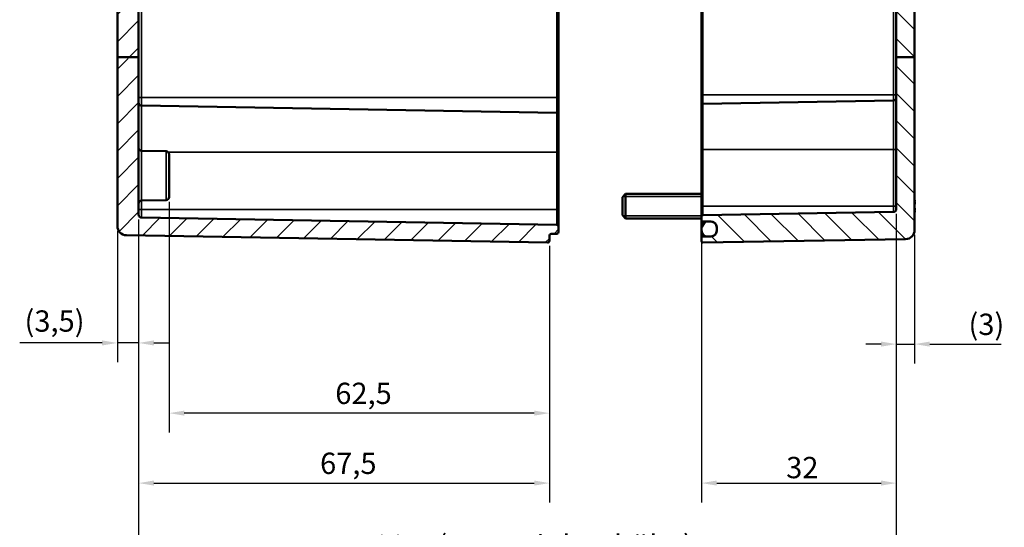
# Model space of a CAD drawing. Units: millimetres. Extents: x 0 to 594, y 0 to 420.
# Drawn here: x 346 to 508, y 148 to 231 of the extents above; entities that cross this region are included whole.
import ezdxf

# ---------------------------------------------------------------- set-up
doc = ezdxf.new("R2010")
doc.units = ezdxf.units.MM
for name, color, linetype, lineweight in [('Bemaßung (ISO)', 7, 'Continuous', 25), ('Schraffur (ISO)', 7, 'Continuous', 18), ('Sichtbar (ISO)', 7, 'Continuous', 50), ('Sichtbar schmal (ISO)', 7, 'Continuous', 35)]:
    doc.layers.add(name, color=color, linetype=linetype, lineweight=lineweight)
doc.styles.add('Notiztext (DIN)', font='isocpeur.ttf')
doc.dimstyles.new('Standard (DIN)', dxfattribs={"dimtxt": 3.5, "dimasz": 2.5, "dimexe": 3.175, "dimexo": 0.8, "dimgap": 0.8, "dimtad": 1, "dimrnd": 1e-08, "dimzin": 0, "dimtxsty": 'Notiztext (DIN)', "dimcen": 0.09, "dimdle": 10, "dimclrd": 256, "dimclre": 256, "dimclrt": 256, "dimadec": 0, "dimazin": 0, "dimtfac": 1, "dimtmove": 0, "dimatfit": 3, "dimfxl": 1, "dimtolj": 1, "dimtzin": 0, "dimlwd": -1, "dimlwe": -1, "dimarcsym": 0})

# ---------------------------------------------------------------- blocks, each defined once
blk = doc.blocks.new('*D15')
at = {"layer": 'Bemaßung (ISO)', "transparency": 16777216}
for p, q in [((365.79, 198.42), (365.79, 174.96)), ((362.29, 196.52), (362.29, 174.96)), ((359.79, 178.13), (346.24, 178.13)), ((365.79, 178.13), (362.29, 178.13)), ((368.29, 178.13), (370.79, 178.13))]:
    blk.add_line(p, q, dxfattribs=at)
for points in [[(359.79, 178.55), (359.79, 177.72), (362.29, 178.13)], [(368.29, 178.55), (368.29, 177.72), (365.79, 178.13)]]:
    blk.add_solid(points, dxfattribs=at)
at = {"layer": 'Defpoints', "color": 0, "transparency": 16777216}
for p in [(365.79, 199.22), (362.29, 197.32), (362.29, 178.13)]:
    blk.add_point(p, dxfattribs=at)
at = {"layer": 'Bemaßung (ISO)', "transparency": 16777216, "insert": (347.04, 183.48), "char_height": 3.5, "attachment_point": 1, "style": 'Notiztext (DIN)'}
blk.add_mtext('\\A1;(3,5)', dxfattribs=at)
blk = doc.blocks.new('*D16')
at = {"layer": 'Bemaßung (ISO)', "transparency": 16777216}
for p, q in [((490.29, 199.35), (490.29, 174.77)), ((493.29, 195.89), (493.29, 174.77)), ((487.79, 177.94), (485.29, 177.94)), ((490.29, 177.94), (493.29, 177.94)), ((495.79, 177.94), (507.5, 177.94))]:
    blk.add_line(p, q, dxfattribs=at)
for points in [[(487.79, 178.36), (487.79, 177.53), (490.29, 177.94)], [(495.79, 178.36), (495.79, 177.53), (493.29, 177.94)]]:
    blk.add_solid(points, dxfattribs=at)
at = {"layer": 'Defpoints', "color": 0, "transparency": 16777216}
for p in [(490.29, 200.15), (493.29, 196.69), (493.29, 177.94)]:
    blk.add_point(p, dxfattribs=at)
at = {"layer": 'Bemaßung (ISO)', "transparency": 16777216, "insert": (502.15, 182.94), "char_height": 3.5, "attachment_point": 1, "style": 'Notiztext (DIN)'}
blk.add_mtext('\\A1;(3)', dxfattribs=at)
blk = doc.blocks.new('*D17')
at = {"layer": 'Bemaßung (ISO)', "transparency": 16777216}
for p, q in [((370.79, 201.29), (370.79, 163.43)), ((433.29, 194.11), (433.29, 163.43)), ((430.79, 166.6), (373.29, 166.6))]:
    blk.add_line(p, q, dxfattribs=at)
for points in [[(373.29, 167.02), (373.29, 166.19), (370.79, 166.6)], [(430.79, 167.02), (430.79, 166.19), (433.29, 166.6)]]:
    blk.add_solid(points, dxfattribs=at)
at = {"layer": 'Defpoints', "color": 0, "transparency": 16777216}
for p in [(370.79, 202.09), (433.29, 194.91), (370.79, 166.6)]:
    blk.add_point(p, dxfattribs=at)
at = {"layer": 'Bemaßung (ISO)', "transparency": 16777216, "insert": (398.1, 171.6), "char_height": 3.5, "attachment_point": 1, "style": 'Notiztext (DIN)'}
blk.add_mtext('\\A1;62,5', dxfattribs=at)
blk = doc.blocks.new('*D18')
at = {"layer": 'Bemaßung (ISO)', "transparency": 16777216}
for p, q in [((365.79, 198.42), (365.79, 151.94)), ((433.29, 194.11), (433.29, 151.94)), ((368.29, 155.11), (430.79, 155.11))]:
    blk.add_line(p, q, dxfattribs=at)
for points in [[(368.29, 155.53), (368.29, 154.7), (365.79, 155.11)], [(430.79, 155.53), (430.79, 154.7), (433.29, 155.11)]]:
    blk.add_solid(points, dxfattribs=at)
at = {"layer": 'Defpoints', "color": 0, "transparency": 16777216}
for p in [(365.79, 199.22), (433.29, 194.91), (433.29, 155.11)]:
    blk.add_point(p, dxfattribs=at)
at = {"layer": 'Bemaßung (ISO)', "transparency": 16777216, "insert": (395.6, 160.11), "char_height": 3.5, "attachment_point": 1, "style": 'Notiztext (DIN)'}
blk.add_mtext('\\A1;67,5', dxfattribs=at)
blk = doc.blocks.new('*D19')
at = {"layer": 'Bemaßung (ISO)', "transparency": 16777216}
for p, q in [((490.29, 199.35), (490.29, 138.05)), ((365.79, 198.42), (365.79, 138.05)), ((368.29, 141.22), (487.79, 141.22))]:
    blk.add_line(p, q, dxfattribs=at)
for points in [[(368.29, 141.64), (368.29, 140.81), (365.79, 141.22)], [(487.79, 141.64), (487.79, 140.81), (490.29, 141.22)]]:
    blk.add_solid(points, dxfattribs=at)
at = {"layer": 'Defpoints', "color": 0, "transparency": 16777216}
for p in [(365.79, 199.22), (490.29, 200.15), (490.29, 141.22)]:
    blk.add_point(p, dxfattribs=at)
at = {"layer": 'Bemaßung (ISO)', "transparency": 16777216, "insert": (404.5, 146.57), "char_height": 3.5, "attachment_point": 1, "style": 'Notiztext (DIN)'}
blk.add_mtext('\\A1;99,5{ (max. Einbauhöhe)}', dxfattribs=at)
blk = doc.blocks.new('*D20')
at = {"layer": 'Bemaßung (ISO)', "transparency": 16777216}
for p, q in [((458.29, 199.8), (458.29, 151.94)), ((490.29, 199.35), (490.29, 151.94)), ((460.79, 155.11), (487.79, 155.11))]:
    blk.add_line(p, q, dxfattribs=at)
for points in [[(460.79, 155.53), (460.79, 154.7), (458.29, 155.11)], [(487.79, 155.53), (487.79, 154.7), (490.29, 155.11)]]:
    blk.add_solid(points, dxfattribs=at)
at = {"layer": 'Defpoints', "color": 0, "transparency": 16777216}
for p in [(458.29, 200.6), (490.29, 200.15), (490.29, 155.11)]:
    blk.add_point(p, dxfattribs=at)
at = {"layer": 'Bemaßung (ISO)', "transparency": 16777216, "insert": (472.19, 159.41), "char_height": 3.5, "attachment_point": 1, "style": 'Notiztext (DIN)'}
blk.add_mtext('\\A1;32', dxfattribs=at)

msp = doc.modelspace()

# ---------------------------------------------------------------- hatches: boundary and pattern name
at = {"layer": 'Schraffur (ISO)'}
h = msp.add_hatch(dxfattribs=at)
h.set_pattern_fill('ANSI31', color=256, scale=25.4, style=0)
h.set_pattern_definition([(45, (0, 0), (-2.245064, 2.245064), [])])
edge = h.paths.add_edge_path()
edge.add_line((365.79, 271.07), (362.29, 271.07))
edge.add_line((362.29, 271.07), (362.29, 297.06))
edge.add_ellipse((362.59, 297.06), major_axis=(-0.003, 0.3), ratio=1, start_angle=0, end_angle=89.5, ccw=False)
edge.add_line((362.59, 297.36), (366.79, 297.39))
edge.add_line((366.79, 297.39), (366.79, 296.76))
edge.add_spline(control_points=[(366.79, 296.76), (366.79, 296.72), (366.8, 296.68), (366.83, 296.61), (366.85, 296.57), (366.91, 296.52), (366.94, 296.5), (367.01, 296.47), (367.05, 296.46), (367.09, 296.46)], knot_values=[0.000261, 0.000261, 0.000261, 0.000261, 0.011386, 0.011386, 0.022503, 0.022503, 0.033612, 0.033612, 0.044455, 0.044455, 0.044455, 0.044455], degree=3, periodic=0)
edge.add_line((367.09, 296.46), (432.99, 295.88))
edge.add_spline(control_points=[(432.99, 295.88), (433.03, 295.88), (433.07, 295.88), (433.14, 295.85), (433.18, 295.82), (433.23, 295.77), (433.25, 295.73), (433.28, 295.66), (433.29, 295.62), (433.29, 295.58)], knot_values=[0.044442, 0.044442, 0.044442, 0.044442, 0.055286, 0.055286, 0.066395, 0.066395, 0.077509, 0.077509, 0.088626, 0.088626, 0.088626, 0.088626], degree=3, periodic=0)
edge.add_line((433.29, 295.58), (433.29, 295.05))
edge.add_spline(control_points=[(433.29, 295.05), (433.29, 295.01), (433.3, 294.97), (433.33, 294.9), (433.35, 294.86), (433.41, 294.81), (433.44, 294.79), (433.51, 294.76), (433.55, 294.75), (433.59, 294.75)], knot_values=[0.000519, 0.000519, 0.000519, 0.000519, 0.011634, 0.011634, 0.022745, 0.022745, 0.033853, 0.033853, 0.04444, 0.04444, 0.04444, 0.04444], degree=3, periodic=0)
edge.add_line((433.59, 294.75), (434.5, 294.73))
edge.add_spline(control_points=[(434.5, 294.73), (434.53, 294.73), (434.57, 294.72), (434.64, 294.7), (434.68, 294.67), (434.73, 294.62), (434.75, 294.58), (434.78, 294.51), (434.79, 294.47), (434.79, 294.43)], knot_values=[0.044437, 0.044437, 0.044437, 0.044437, 0.055024, 0.055024, 0.066132, 0.066132, 0.077243, 0.077243, 0.088356, 0.088356, 0.088356, 0.088356], degree=3, periodic=0)
edge.add_line((434.79, 294.43), (434.79, 293.58))
edge.add_spline(control_points=[(434.79, 293.58), (434.79, 293.54), (434.78, 293.49), (434.75, 293.43), (434.73, 293.39), (434.68, 293.34), (434.64, 293.31), (434.57, 293.28), (434.53, 293.28), (434.5, 293.28)], knot_values=[0.000519, 0.000519, 0.000519, 0.000519, 0.011631, 0.011631, 0.022741, 0.022741, 0.033848, 0.033848, 0.044435, 0.044435, 0.044435, 0.044435], degree=3, periodic=0)
edge.add_line((434.5, 293.28), (366.28, 292.08))
edge.add_spline(control_points=[(366.28, 292.08), (366.22, 292.08), (366.15, 292.07), (366.04, 292.02), (365.98, 291.98), (365.89, 291.89), (365.85, 291.83), (365.81, 291.72), (365.79, 291.65), (365.79, 291.58)], knot_values=[0.074054, 0.074054, 0.074054, 0.074054, 0.091699, 0.091699, 0.110212, 0.110212, 0.128727, 0.128727, 0.147243, 0.147243, 0.147243, 0.147243], degree=3, periodic=0)
edge.add_line((365.79, 291.58), (365.79, 271.07))
edge = h.paths.add_edge_path()
edge.add_line((365.79, 225.09), (362.29, 225.09))
edge.add_line((362.29, 225.09), (362.29, 197.32))
edge.add_ellipse((363.79, 197.32), major_axis=(-1.5, 0), ratio=1, start_angle=0, end_angle=89)
edge.add_line((363.77, 195.82), (432.99, 194.61))
edge.add_ellipse((432.99, 194.91), major_axis=(-0.005, -0.3), ratio=1, start_angle=0, end_angle=91)
edge.add_line((433.29, 194.91), (433.29, 195.76))
edge.add_ellipse((433.59, 195.76), major_axis=(-0.3, 0), ratio=1, start_angle=271, end_angle=360, ccw=False)
edge.add_line((433.59, 196.06), (434.5, 196.07))
edge.add_ellipse((434.49, 196.37), major_axis=(0.005, -0.3), ratio=1, start_angle=0, end_angle=89)
edge.add_line((434.79, 196.37), (434.79, 197.23))
edge.add_ellipse((434.49, 197.23), major_axis=(0.3, 0), ratio=1, start_angle=0, end_angle=89)
edge.add_line((434.5, 197.53), (366.28, 198.72))
edge.add_ellipse((366.29, 199.22), major_axis=(-0.009, -0.5), ratio=1, start_angle=271, end_angle=360, ccw=False)
edge.add_line((365.79, 199.22), (365.79, 225.09))
edge = h.paths.add_edge_path()
edge.add_line((420.59, 305.69), (420.59, 305.6))
edge.add_line((420.59, 305.6), (420.59, 305.46))
edge.add_line((420.59, 305.46), (420.59, 305.45))
edge.add_line((420.59, 305.45), (420.59, 305.3))
edge.add_line((420.59, 305.3), (420.43, 305.3))
edge.add_spline(control_points=[(420.43, 305.3), (420.32, 305.19), (420.19, 305.08)], knot_values=[0, 0, 0, 0.03561, 0.03561, 0.03561], weights=[1.001168, 1.001396, 1], degree=2, periodic=0)
edge.add_line((420.19, 305.08), (416.99, 305.08))
edge.add_spline(control_points=[(416.99, 305.08), (416.87, 305.19), (416.75, 305.3)], knot_values=[0.025605, 0.025605, 0.025605, 0.061215, 0.061215, 0.061215], weights=[1, 1.001396, 1.001168], degree=2, periodic=0)
edge.add_line((416.75, 305.3), (416.59, 305.3))
edge.add_line((416.59, 305.3), (416.59, 304.89))
edge.add_line((416.59, 304.89), (362.59, 304.6))
edge.add_ellipse((362.59, 304.3), major_axis=(-0.002, 0.3), ratio=1, start_angle=0, end_angle=89.7)
edge.add_line((362.29, 304.3), (362.29, 302.15))
edge.add_ellipse((362.59, 302.15), major_axis=(-0.3, 0), ratio=1, start_angle=0, end_angle=89.5)
edge.add_line((362.59, 301.85), (366.79, 301.81))
edge.add_line((366.79, 301.81), (366.79, 302.72))
edge.add_ellipse((367.09, 302.72), major_axis=(-0.3, 0), ratio=1, start_angle=270.5, end_angle=360, ccw=False)
edge.add_line((367.09, 303.02), (432.99, 303.6))
edge.add_ellipse((432.99, 303.9), major_axis=(0.003, -0.3), ratio=1, start_angle=0, end_angle=89.5)
edge.add_line((433.29, 303.9), (433.29, 305.9))
edge.add_ellipse((432.99, 305.9), major_axis=(0.3, 0), ratio=1, start_angle=0, end_angle=90)
edge.add_line((432.99, 306.2), (427.79, 306.2))
edge.add_line((427.79, 306.2), (427.79, 306.05))
edge.add_line((427.79, 306.05), (427.03, 306.05))
edge.add_spline(control_points=[(427.03, 306.05), (427.01, 306.04), (426.99, 306.02)], knot_values=[0, 0, 0, 0.004852, 0.004852, 0.004852], weights=[1.000694, 1.000377, 1], degree=2, periodic=0)
edge.add_line((426.99, 306.02), (421.09, 306.02))
edge.add_line((421.09, 306.02), (421.09, 306.05))
edge.add_line((421.09, 306.05), (420.59, 306.05))
edge.add_line((420.59, 306.05), (420.59, 305.69))
edge = h.paths.add_edge_path()
edge.add_line((420.59, 311.61), (420.59, 311.51))
edge.add_line((420.59, 311.51), (420.59, 311.15))
edge.add_line((420.59, 311.15), (421.09, 311.15))
edge.add_line((421.09, 311.15), (421.09, 311.19))
edge.add_line((421.09, 311.19), (426.99, 311.19))
edge.add_spline(control_points=[(426.99, 311.19), (427.01, 311.17), (427.03, 311.15)], knot_values=[0.056669, 0.056669, 0.056669, 0.061521, 0.061521, 0.061521], weights=[1, 1.000377, 1.000694], degree=2, periodic=0)
edge.add_line((427.03, 311.15), (427.79, 311.15))
edge.add_line((427.79, 311.15), (427.79, 311))
edge.add_line((427.79, 311), (432.99, 311))
edge.add_ellipse((432.99, 311.3), major_axis=(0, -0.3), ratio=1, start_angle=0, end_angle=90)
edge.add_line((433.29, 311.3), (433.29, 314.3))
edge.add_ellipse((432.99, 314.3), major_axis=(0.3, 0), ratio=1, start_angle=0, end_angle=91)
edge.add_line((432.99, 314.6), (363.77, 313.39))
edge.add_ellipse((363.79, 311.89), major_axis=(-0.81, 1.26), ratio=1, start_angle=328.2201, end_angle=360)
edge.add_ellipse((363.14, 312.9), major_axis=(-0.3, 0), ratio=1, start_angle=302.7799, end_angle=360)
edge.add_ellipse((363.14, 312.9), major_axis=(-0.002, -0.3), ratio=1, start_angle=270.3, end_angle=360)
edge.add_line((363.14, 312.6), (416.59, 312.32))
edge.add_line((416.59, 312.32), (416.59, 311.9))
edge.add_line((416.59, 311.9), (416.75, 311.9))
edge.add_spline(control_points=[(416.75, 311.9), (416.87, 312.01), (416.99, 312.13)], knot_values=[0, 0, 0, 0.03561, 0.03561, 0.03561], weights=[1.001168, 1.001396, 1], degree=2, periodic=0)
edge.add_line((416.99, 312.13), (420.19, 312.13))
edge.add_spline(control_points=[(420.19, 312.13), (420.32, 312.01), (420.43, 311.9)], knot_values=[0.025605, 0.025605, 0.025605, 0.061215, 0.061215, 0.061215], weights=[1, 1.001396, 1.001168], degree=2, periodic=0)
edge.add_line((420.43, 311.9), (420.59, 311.9))
edge.add_line((420.59, 311.9), (420.59, 311.75))
edge.add_line((420.59, 311.75), (420.59, 311.75))
edge.add_line((420.59, 311.75), (420.59, 311.61))
edge = h.paths.add_edge_path()
edge.add_line((365.79, 225.09), (365.79, 246.02))
edge.add_ellipse((366.29, 246.02), major_axis=(-0.5, 0), ratio=1, start_angle=271, end_angle=360, ccw=False)
edge.add_line((366.28, 246.52), (370.3, 246.59))
edge.add_ellipse((370.29, 247.09), major_axis=(0.009, -0.5), ratio=1, start_angle=0, end_angle=89)
edge.add_line((370.79, 247.09), (370.79, 248.11))
edge.add_ellipse((370.29, 248.11), major_axis=(0.5, 0), ratio=1, start_angle=0, end_angle=89)
edge.add_line((370.3, 248.61), (366.28, 248.68))
edge.add_ellipse((366.29, 249.18), major_axis=(-0.009, -0.5), ratio=1, start_angle=271, end_angle=360, ccw=False)
edge.add_line((365.79, 249.18), (365.79, 250.02))
edge.add_ellipse((366.29, 250.02), major_axis=(-0.5, 0), ratio=1, start_angle=271, end_angle=360, ccw=False)
edge.add_line((366.28, 250.52), (370.3, 250.59))
edge.add_ellipse((370.29, 251.09), major_axis=(0.009, -0.5), ratio=1, start_angle=0, end_angle=89)
edge.add_line((370.79, 251.09), (370.79, 252.11))
edge.add_ellipse((370.29, 252.11), major_axis=(0.5, 0), ratio=1, start_angle=0, end_angle=89)
edge.add_line((370.3, 252.61), (364.29, 252.72))
edge.add_line((364.29, 252.72), (364.29, 256.49))
edge.add_line((364.29, 256.49), (370.3, 256.59))
edge.add_ellipse((370.29, 257.09), major_axis=(0.009, -0.5), ratio=1, start_angle=0, end_angle=89)
edge.add_line((370.79, 257.09), (370.79, 258.11))
edge.add_ellipse((370.29, 258.11), major_axis=(0.5, 0), ratio=1, start_angle=0, end_angle=89)
edge.add_line((370.3, 258.61), (366.28, 258.68))
edge.add_ellipse((366.29, 259.18), major_axis=(-0.009, -0.5), ratio=1, start_angle=271, end_angle=360, ccw=False)
edge.add_line((365.79, 259.18), (365.79, 260.02))
edge.add_ellipse((366.29, 260.02), major_axis=(-0.5, 0), ratio=1, start_angle=271, end_angle=360, ccw=False)
edge.add_line((366.28, 260.52), (370.3, 260.59))
edge.add_ellipse((370.29, 261.09), major_axis=(0.009, -0.5), ratio=1, start_angle=0, end_angle=89)
edge.add_line((370.79, 261.09), (370.79, 262.11))
edge.add_ellipse((370.29, 262.11), major_axis=(0.5, 0), ratio=1, start_angle=0, end_angle=89)
edge.add_line((370.3, 262.61), (366.28, 262.68))
edge.add_ellipse((366.29, 263.18), major_axis=(-0.009, -0.5), ratio=1, start_angle=271, end_angle=360, ccw=False)
edge.add_line((365.79, 263.18), (365.79, 271.07))
edge.add_line((365.79, 271.07), (362.29, 271.07))
edge.add_line((362.29, 271.07), (362.29, 225.09))
edge.add_line((362.29, 225.09), (365.79, 225.09))
h = msp.add_hatch(dxfattribs=at)
h.set_pattern_fill('ANSI31', color=256, scale=25.4, angle=90.0002, style=0)
h.set_pattern_definition([(135.0002, (0, 0), (-2.245056, -2.245072), [])])
edge = h.paths.add_edge_path()
edge.add_line((490.29, 312), (490.29, 311.3))
edge.add_ellipse((490.09, 311.3), major_axis=(0.003, -0.2), ratio=1, start_angle=0, end_angle=89, ccw=False)
edge.add_line((490.1, 311.1), (488.99, 311.08))
edge.add_ellipse((488.99, 310.88), major_axis=(-0.19, 0.062), ratio=1, start_angle=289.0582, end_angle=360)
edge.add_ellipse((488.61, 311), major_axis=(0.141, -0.141), ratio=1, start_angle=0, end_angle=26.9418, ccw=False)
edge.add_line((488.75, 310.86), (488.32, 310.43))
edge.add_ellipse((488.25, 310.5), major_axis=(0, -0.1), ratio=1, start_angle=0, end_angle=45, ccw=False)
edge.add_line((488.25, 310.4), (488.03, 310.4))
edge.add_ellipse((488.03, 310.5), major_axis=(-0.0707, -0.0707), ratio=1, start_angle=0, end_angle=45, ccw=False)
edge.add_line((487.96, 310.43), (487.55, 310.84))
edge.add_ellipse((487.69, 310.99), major_axis=(-0.2, 0), ratio=1, start_angle=0, end_angle=45, ccw=False)
edge.add_line((487.49, 310.99), (487.49, 311.15))
edge.add_ellipse((487.29, 311.15), major_axis=(0.003, 0.2), ratio=1, start_angle=271, end_angle=360)
edge.add_line((487.3, 311.35), (458.49, 311.85))
edge.add_ellipse((458.49, 312.05), major_axis=(-0.2, 0), ratio=1, start_angle=0, end_angle=89, ccw=False)
edge.add_line((458.29, 312.05), (458.29, 314.4))
edge.add_ellipse((458.49, 314.4), major_axis=(-0.2, 0), ratio=1, start_angle=269, end_angle=360, ccw=False)
edge.add_line((458.5, 314.6), (491.82, 314.02))
edge.add_ellipse((491.79, 312.52), major_axis=(0.03, 1.5), ratio=1, start_angle=271.8818, end_angle=360, ccw=False)
edge.add_ellipse((493.09, 312.55), major_axis=(0.003, -0.2), ratio=1, start_angle=0, end_angle=86.5849, ccw=False)
edge.add_line((493.1, 312.35), (490.49, 312.3))
edge.add_ellipse((490.49, 312.1), major_axis=(-0.2, 0), ratio=1, start_angle=271, end_angle=360)
edge.add_line((490.29, 312.1), (490.29, 312))
edge = h.paths.add_edge_path()
edge.add_line((493.29, 225.09), (490.29, 225.09))
edge.add_line((490.29, 225.09), (490.29, 200.15))
edge.add_ellipse((489.79, 200.15), major_axis=(0.5, 0), ratio=1, start_angle=271, end_angle=360, ccw=False)
edge.add_line((489.8, 199.65), (458.49, 199.11))
edge.add_ellipse((458.49, 198.91), major_axis=(-0.003, 0.2), ratio=1, start_angle=0, end_angle=89)
edge.add_line((458.29, 198.91), (458.29, 198.3))
edge.add_ellipse((458.49, 198.3), major_axis=(-0.2, 0), ratio=1, start_angle=0, end_angle=89)
edge.add_line((458.49, 198.1), (459.12, 198.09))
edge.add_line((459.12, 198.09), (459.81, 198.08))
edge.add_ellipse((459.79, 197.08), major_axis=(0.017, 1), ratio=1, start_angle=271, end_angle=360, ccw=False)
edge.add_line((460.79, 197.08), (460.79, 196.63))
edge.add_ellipse((459.79, 196.63), major_axis=(1, 0), ratio=1, start_angle=271, end_angle=360, ccw=False)
edge.add_line((459.81, 195.63), (459.12, 195.62))
edge.add_line((459.12, 195.62), (458.49, 195.61))
edge.add_ellipse((458.49, 195.41), major_axis=(-0.003, 0.2), ratio=1, start_angle=0, end_angle=89)
edge.add_line((458.29, 195.41), (458.29, 194.81))
edge.add_ellipse((458.49, 194.81), major_axis=(-0.2, 0), ratio=1, start_angle=0, end_angle=91)
edge.add_line((458.5, 194.61), (491.82, 195.19))
edge.add_ellipse((491.79, 196.69), major_axis=(0.03, -1.5), ratio=1, start_angle=0, end_angle=89)
edge.add_line((493.29, 196.69), (493.29, 225.09))
h.paths.add_polyline_path([(493.29, 271.07), (490.29, 271.07), (490.29, 225.09), (493.29, 225.09)])
edge = h.paths.add_edge_path()
edge.add_line((490.29, 305.91), (490.29, 305.2))
edge.add_line((490.29, 305.2), (490.29, 305.1))
edge.add_ellipse((490.49, 305.1), major_axis=(-0.003, -0.2), ratio=1, start_angle=271, end_angle=360)
edge.add_line((490.49, 304.9), (493.1, 304.86))
edge.add_ellipse((493.09, 304.66), major_axis=(0.2, 0), ratio=1, start_angle=0, end_angle=89, ccw=False)
edge.add_line((493.29, 304.66), (493.29, 271.07))
edge.add_line((493.29, 271.07), (490.29, 271.07))
edge.add_line((490.29, 271.07), (490.29, 290.75))
edge.add_ellipse((489.79, 290.75), major_axis=(0.5, 0), ratio=1, start_angle=0, end_angle=89)
edge.add_line((489.8, 291.25), (458.49, 291.8))
edge.add_ellipse((458.49, 292), major_axis=(-0.003, -0.2), ratio=1, start_angle=271, end_angle=360, ccw=False)
edge.add_line((458.29, 292), (458.29, 292.61))
edge.add_ellipse((458.49, 292.61), major_axis=(-0.003, 0.2), ratio=1, start_angle=0, end_angle=89, ccw=False)
edge.add_line((458.49, 292.81), (459.12, 292.82))
edge.add_line((459.12, 292.82), (459.81, 292.83))
edge.add_ellipse((459.79, 293.83), major_axis=(1, 0), ratio=1, start_angle=271, end_angle=360)
edge.add_line((460.79, 293.83), (460.79, 294.28))
edge.add_ellipse((459.79, 294.28), major_axis=(1, 0), ratio=1, start_angle=0, end_angle=89)
edge.add_line((459.81, 295.28), (459.12, 295.29))
edge.add_line((459.12, 295.29), (458.49, 295.3))
edge.add_ellipse((458.49, 295.5), major_axis=(-0.003, -0.2), ratio=1, start_angle=271, end_angle=360, ccw=False)
edge.add_line((458.29, 295.5), (458.29, 296))
edge.add_ellipse((458.49, 296), major_axis=(-0.002, 0.2), ratio=1, start_angle=0, end_angle=89.5, ccw=False)
edge.add_line((458.49, 296.2), (490.09, 296.48))
edge.add_ellipse((490.09, 296.68), major_axis=(0.002, -0.2), ratio=1, start_angle=0, end_angle=89.5)
edge.add_line((490.29, 296.68), (490.29, 303.12))
edge.add_ellipse((490.09, 303.12), major_axis=(0.002, 0.2), ratio=1, start_angle=270.5, end_angle=360)
edge.add_line((490.09, 303.32), (458.49, 303.6))
edge.add_ellipse((458.49, 303.8), major_axis=(-0.2, 0), ratio=1, start_angle=0, end_angle=89.5, ccw=False)
edge.add_line((458.29, 303.8), (458.29, 305.16))
edge.add_ellipse((458.49, 305.16), major_axis=(-0.003, 0.2), ratio=1, start_angle=0, end_angle=89, ccw=False)
edge.add_line((458.49, 305.36), (487.3, 305.86))
edge.add_ellipse((487.29, 306.06), major_axis=(0.2, 0), ratio=1, start_angle=271, end_angle=360)
edge.add_line((487.49, 306.06), (487.49, 306.22))
edge.add_ellipse((487.69, 306.22), major_axis=(-0.141, 0.141), ratio=1, start_angle=0, end_angle=45, ccw=False)
edge.add_line((487.55, 306.36), (487.96, 306.77))
edge.add_ellipse((488.03, 306.7), major_axis=(0, 0.1), ratio=1, start_angle=0, end_angle=45, ccw=False)
edge.add_line((488.03, 306.8), (488.25, 306.8))
edge.add_ellipse((488.25, 306.7), major_axis=(0.0707, 0.0707), ratio=1, start_angle=0, end_angle=45, ccw=False)
edge.add_line((488.32, 306.77), (488.75, 306.34))
edge.add_ellipse((488.61, 306.2), major_axis=(0.19, 0.062), ratio=1, start_angle=0, end_angle=26.9418, ccw=False)
edge.add_ellipse((488.99, 306.33), major_axis=(-0.003, -0.2), ratio=1, start_angle=289.0582, end_angle=360)
edge.add_line((488.99, 306.13), (490.1, 306.11))
edge.add_ellipse((490.09, 305.91), major_axis=(0.2, 0), ratio=1, start_angle=0, end_angle=89, ccw=False)
h = msp.add_hatch(dxfattribs=at)
h.set_pattern_fill('ANSI31', color=256, scale=25.4, angle=15, style=0)
h.set_pattern_definition([(60, (0, 0), (-2.74963, 1.587501), [])])
edge = h.paths.add_edge_path()
edge.add_ellipse((459.29, 294.3), major_axis=(-1, 0), ratio=1, start_angle=279.7669, end_angle=360)
edge.add_line((458.29, 294.3), (458.29, 293.8))
edge.add_ellipse((459.29, 293.8), major_axis=(-0.17, -0.986), ratio=1, start_angle=279.7669, end_angle=360)
edge.add_ellipse((459.29, 293.8), major_axis=(0, -1), ratio=1, start_angle=350.2331, end_angle=360)
edge.add_line((459.29, 292.8), (459.79, 292.8))
edge.add_ellipse((459.79, 293.8), major_axis=(1, 0), ratio=1, start_angle=270, end_angle=360)
edge.add_line((460.79, 293.8), (460.79, 293.83))
edge.add_line((460.79, 293.83), (460.79, 294.28))
edge.add_line((460.79, 294.28), (460.79, 294.3))
edge.add_ellipse((459.79, 294.3), major_axis=(0, 1), ratio=1, start_angle=270, end_angle=360)
edge.add_line((459.79, 295.3), (459.29, 295.3))
edge.add_ellipse((459.29, 294.3), major_axis=(-0.17, 0.986), ratio=1, start_angle=350.2331, end_angle=360)
edge = h.paths.add_edge_path()
edge.add_ellipse((459.29, 196.6), major_axis=(-1, 0), ratio=1, start_angle=0, end_angle=80.2331)
edge.add_ellipse((459.29, 196.6), major_axis=(-0.17, -0.986), ratio=1, start_angle=0, end_angle=9.7669)
edge.add_line((459.29, 195.6), (459.79, 195.6))
edge.add_ellipse((459.79, 196.6), major_axis=(0, -1), ratio=1, start_angle=0, end_angle=90)
edge.add_line((460.79, 196.6), (460.79, 196.63))
edge.add_line((460.79, 196.63), (460.79, 197.08))
edge.add_line((460.79, 197.08), (460.79, 197.1))
edge.add_ellipse((459.79, 197.1), major_axis=(1, 0), ratio=1, start_angle=0, end_angle=90)
edge.add_line((459.79, 198.1), (459.29, 198.1))
edge.add_ellipse((459.29, 197.1), major_axis=(0, 1), ratio=1, start_angle=0, end_angle=9.7669)
edge.add_ellipse((459.29, 197.1), major_axis=(-0.17, 0.986), ratio=1, start_angle=0, end_angle=80.2331)
edge.add_line((458.29, 197.1), (458.29, 196.6))

# ---------------------------------------------------------------- linework, layer by layer
at = {"layer": 'Sichtbar (ISO)'}
for p, q in [((434.79, 218.45), (434.79, 290.75)), ((458.29, 290.3), (458.29, 218.9)), ((362.29, 271.07), (362.29, 225.09)), ((490.29, 271.07), (490.29, 225.09)), ((493.29, 225.09), (493.29, 271.07)), ((365.79, 225.09), (365.79, 246.02)), ((365.79, 225.09), (362.29, 225.09)), ((362.29, 225.09), (362.29, 197.32)), ((365.79, 199.22), (365.79, 225.09)), ((493.29, 225.09), (490.29, 225.09)), ((490.29, 225.09), (490.29, 200.15)), ((493.29, 196.69), (493.29, 225.09)), ((434.79, 215.63), (434.79, 218.45)), ((458.29, 218.9), (458.29, 217.21)), ((434.5, 215.93), (366.28, 217.12)), ((458.29, 209.9), (458.29, 217.21)), ((458.49, 217.41), (489.8, 217.95)), ((434.79, 215.63), (434.79, 209.45)), ((370.3, 209.61), (366.28, 209.68)), ((370.79, 209.11), (370.79, 202.09)), ((434.79, 200.05), (434.79, 209.45)), ((458.29, 209.9), (458.29, 200.6)), ((445.29, 202.1), (445.79, 202.6)), ((445.79, 202.6), (445.79, 198.6)), ((458.29, 202.6), (445.79, 202.6)), ((370.3, 201.59), (366.28, 201.52)), ((445.29, 199.1), (445.29, 202.1)), ((434.79, 197.23), (434.79, 200.05)), ((445.29, 199.1), (445.79, 198.6)), ((458.29, 200.6), (458.29, 198.91)), ((489.8, 199.65), (458.49, 199.11)), ((434.5, 197.53), (366.28, 198.72)), ((458.29, 198.6), (445.79, 198.6)), ((458.29, 198.91), (458.29, 198.3)), ((458.29, 197.1), (458.29, 198.3)), ((458.49, 198.1), (459.81, 198.08)), ((459.79, 198.1), (459.29, 198.1)), ((363.77, 195.82), (432.99, 194.61)), ((433.59, 196.06), (434.5, 196.07)), ((434.79, 196.37), (434.79, 197.23)), ((458.29, 197.1), (458.29, 196.6)), ((458.29, 196.6), (458.29, 195.41)), ((460.79, 196.6), (460.79, 197.1)), ((460.79, 197.08), (460.79, 196.63)), ((433.29, 194.91), (433.29, 195.76)), ((458.29, 195.41), (458.29, 194.81)), ((459.81, 195.63), (458.49, 195.61)), ((458.5, 194.61), (491.82, 195.19)), ((459.29, 195.6), (459.79, 195.6))]:
    msp.add_line(p, q, dxfattribs=at)
for centre, radius, start, end in [((489.79, 218.45), 0.5, 271, 0), ((366.29, 217.62), 0.5, 180, 269), ((458.49, 217.21), 0.2, 91, 180), ((434.49, 215.63), 0.3, 0, 89), ((366.29, 210.18), 0.5, 180, 269), ((370.29, 209.11), 0.5, 0, 89), ((366.29, 201.02), 0.5, 91, 180), ((370.29, 202.09), 0.5, 271, 0), ((366.29, 199.22), 0.5, 180, 269), ((458.49, 198.91), 0.2, 91, 180), ((489.79, 200.15), 0.5, 271, 0), ((434.49, 197.23), 0.3, 0, 89), ((458.49, 198.3), 0.2, 180, 269), ((459.29, 197.1), 1, 90, 180), ((459.79, 197.1), 1, 0, 90), ((459.79, 197.08), 1, 0, 89), ((363.79, 197.32), 1.5, 180, 269), ((433.59, 195.76), 0.3, 91, 180), ((434.49, 196.37), 0.3, 271, 0), ((459.29, 196.6), 1, 180, 270), ((459.79, 196.6), 1, 270, 0), ((459.79, 196.63), 1, 271, 0), ((491.79, 196.69), 1.5, 271, 0), ((432.99, 194.91), 0.3, 269, 0), ((458.49, 195.41), 0.2, 91, 180), ((458.49, 194.81), 0.2, 180, 271)]:
    msp.add_arc(centre, radius, start, end, dxfattribs=at)
for points, knots in [([(493.29, 201.68), (493.3, 201.66), (493.3, 201.63), (493.31, 201.58), (493.31, 201.55), (493.32, 201.5), (493.32, 201.47), (493.32, 201.43), (493.32, 201.41), (493.32, 201.39), (493.32, 201.39), (493.32, 201.37), (493.32, 201.37), (493.31, 201.36), (493.31, 201.36), (493.31, 201.35)], [0.33171965, 0.33171965, 0.33171965, 0.33171965, 0.33921236, 0.33921236, 0.34775598, 0.34775598, 0.35629961, 0.35629961, 0.36484323, 0.36484323, 0.36911504, 0.36911504, 0.37125095, 0.37125095, 0.37338685, 0.37338685, 0.37338685, 0.37338685]), ([(493.32, 201.39), (493.32, 201.39), (493.32, 201.39), (493.32, 201.38), (493.32, 201.38), (493.32, 201.36), (493.31, 201.36), (493.31, 201.35), (493.3, 201.34), (493.3, 201.34), (493.29, 201.34), (493.29, 201.34)], [-0.000040907, -0.000040907, -0.000040907, -0.000040907, 0, 0, 0.001869145, 0.001869145, 0.003698934, 0.003698934, 0.005642101, 0.005642101, 0.006206519, 0.006206519, 0.006206519, 0.006206519]), ([(493.32, 201.19), (493.32, 201.16), (493.32, 201.14), (493.32, 201.09), (493.32, 201.07), (493.32, 201.03), (493.32, 201.01), (493.31, 200.98), (493.31, 200.96), (493.3, 200.94), (493.3, 200.93), (493.29, 200.93)], [0.12378045, 0.12378045, 0.12378045, 0.12378045, 0.13118944, 0.13118944, 0.13859844, 0.13859844, 0.14600744, 0.14600744, 0.15341644, 0.15341644, 0.15687023, 0.15687023, 0.15687023, 0.15687023]), ([(493.3, 200.95), (493.31, 200.96), (493.31, 200.97), (493.32, 200.99), (493.32, 201.01), (493.32, 201.04), (493.32, 201.07), (493.32, 201.11), (493.32, 201.14), (493.32, 201.17), (493.32, 201.18), (493.32, 201.19)], [0.34210292, 0.34210292, 0.34210292, 0.34210292, 0.34745368, 0.34745368, 0.35486268, 0.35486268, 0.36227168, 0.36227168, 0.36968068, 0.36968068, 0.37222266, 0.37222266, 0.37222266, 0.37222266]), ([(493.32, 201.19), (493.32, 201.19), (493.32, 201.18), (493.32, 201.18), (493.32, 201.18), (493.32, 201.18)], [0.0066705457, 0.0066705457, 0.0066705457, 0.0066705457, 0.0074647014, 0.0074647014, 0.0075054884, 0.0075054884, 0.0075054884, 0.0075054884]), ([(493.29, 200.28), (493.3, 200.27), (493.3, 200.27), (493.31, 200.25), (493.31, 200.24), (493.32, 200.21), (493.32, 200.2), (493.32, 200.16), (493.32, 200.14), (493.32, 200.09), (493.32, 200.07), (493.32, 200.04), (493.32, 200.03), (493.32, 200.02)], [0.17379861, 0.17379861, 0.17379861, 0.17379861, 0.17615033, 0.17615033, 0.18211931, 0.18211931, 0.18952831, 0.18952831, 0.19693731, 0.19693731, 0.20434631, 0.20434631, 0.20688829, 0.20688829, 0.20688829, 0.20688829]), ([(493.29, 199.87), (493.29, 199.87), (493.3, 199.87), (493.3, 199.86), (493.31, 199.86), (493.31, 199.85), (493.32, 199.84), (493.32, 199.83), (493.32, 199.82), (493.32, 199.82), (493.32, 199.82), (493.32, 199.82)], [0.001276367, 0.001276367, 0.001276367, 0.001276367, 0.001839132, 0.001839132, 0.003776606, 0.003776606, 0.005601033, 0.005601033, 0.007464701, 0.007464701, 0.007505488, 0.007505488, 0.007505488, 0.007505488]), ([(493.31, 199.86), (493.31, 199.85), (493.31, 199.85), (493.32, 199.84), (493.32, 199.84), (493.32, 199.82), (493.32, 199.82), (493.32, 199.79), (493.32, 199.77), (493.32, 199.73), (493.32, 199.71), (493.31, 199.66), (493.31, 199.63), (493.3, 199.58), (493.3, 199.55), (493.29, 199.52)], [0.12261626, 0.12261626, 0.12261626, 0.12261626, 0.12390916, 0.12390916, 0.12589135, 0.12589135, 0.13094572, 0.13094572, 0.13948934, 0.13948934, 0.14803297, 0.14803297, 0.15657659, 0.15657659, 0.16428349, 0.16428349, 0.16428349, 0.16428349]), ([(493.32, 200.02), (493.32, 200.02), (493.32, 200.02), (493.32, 200.02), (493.32, 200.02), (493.32, 200.02)], [-0.0000409068, -0.0000409068, -0.0000409068, -0.0000409068, 0, 0, 0.0007964895, 0.0007964895, 0.0007964895, 0.0007964895])]:
    msp.add_open_spline(points, degree=3, knots=knots, dxfattribs=at)
for points in [[(493.32, 201.19), (493.31, 201.23), (493.3, 201.27), (493.29, 201.32)], [(493.29, 199.89), (493.3, 199.93), (493.31, 199.98), (493.32, 200.02)]]:
    msp.add_open_spline(points, degree=3, dxfattribs=at)
at = {"layer": 'Sichtbar schmal (ISO)'}
for p, q in [((434.5, 290.75), (434.5, 218.45)), ((458.49, 218.9), (458.49, 290.3)), ((489.8, 290.3), (489.8, 218.9)), ((366.28, 218.45), (366.28, 246.52)), ((366.28, 218.45), (365.79, 218.45)), ((434.5, 218.45), (366.28, 218.45)), ((366.28, 217.12), (366.28, 218.45)), ((434.79, 218.45), (434.5, 218.45)), ((434.5, 218.45), (434.5, 215.93)), ((458.29, 218.9), (458.49, 218.9)), ((458.49, 217.41), (458.49, 218.9)), ((458.49, 218.9), (489.8, 218.9)), ((489.8, 218.9), (489.8, 217.95)), ((489.8, 218.9), (490.29, 218.9)), ((366.28, 217.12), (366.28, 209.68)), ((458.49, 217.41), (458.49, 209.9)), ((489.8, 209.9), (489.8, 217.95)), ((434.5, 209.45), (434.5, 215.93)), ((366.28, 209.68), (366.28, 201.52)), ((370.3, 201.59), (370.3, 209.61)), ((434.5, 209.45), (370.66, 209.45)), ((434.5, 209.45), (434.79, 209.45)), ((434.5, 209.45), (434.5, 200.05)), ((458.49, 209.9), (458.29, 209.9)), ((458.49, 200.6), (458.49, 209.9)), ((458.49, 209.9), (489.8, 209.9)), ((489.8, 209.9), (490.29, 209.9)), ((489.8, 209.9), (489.8, 200.6)), ((366.28, 200.05), (366.28, 201.52)), ((458.29, 202.18), (445.37, 202.18)), ((366.28, 200.05), (365.79, 200.05)), ((434.5, 200.05), (366.28, 200.05)), ((366.28, 198.72), (366.28, 200.05)), ((434.79, 200.05), (434.5, 200.05)), ((434.5, 200.05), (434.5, 197.53)), ((445.37, 199.02), (458.29, 199.02)), ((458.29, 200.6), (458.49, 200.6)), ((458.49, 199.11), (458.49, 200.6)), ((458.49, 200.6), (489.8, 200.6)), ((489.8, 200.6), (490.29, 200.6)), ((489.8, 200.6), (489.8, 199.65)), ((458.49, 195.61), (458.49, 196.01))]:
    msp.add_line(p, q, dxfattribs=at)
for centre, major_axis, ratio, start_param, end_param in [((487.05, 199.93), (6.27, 1.44), 0.633077, 0.003447, 0.029119), ((487.05, 201.17), (6.21, -1.7), 0.754361, 0.352194, 0.377866), ((487.05, 200.04), (6.21, 1.7), 0.754361, 5.90532, 5.930991), ((487.05, 201.27), (6.27, -1.44), 0.633077, 6.254067, 6.279738)]:
    msp.add_ellipse(centre, major_axis=major_axis, ratio=ratio, start_param=start_param, end_param=end_param, dxfattribs=at)
for points, knots in [([(493.29, 201.68), (493.3, 201.66), (493.3, 201.63), (493.31, 201.57), (493.31, 201.53), (493.32, 201.45), (493.32, 201.42), (493.32, 201.4), (493.32, 201.39), (493.32, 201.39)], [0.33173172, 0.33173172, 0.33173172, 0.33173172, 0.33872837, 0.33872837, 0.35162378, 0.35162378, 0.36682602, 0.36682602, 0.37196457, 0.37196457, 0.37196457, 0.37196457]), ([(493.32, 201.18), (493.32, 201.15), (493.32, 201.11), (493.32, 201), (493.31, 200.95), (493.29, 200.96)], [0.12403853, 0.12403853, 0.12403853, 0.12403853, 0.13526757, 0.13526757, 0.16427139, 0.16427139, 0.16427139, 0.16427139]), ([(493.29, 200.24), (493.29, 200.25), (493.3, 200.25), (493.3, 200.24), (493.31, 200.24), (493.31, 200.22), (493.32, 200.2), (493.32, 200.14), (493.32, 200.1), (493.32, 200.04), (493.32, 200.03), (493.32, 200.02)], [0.16639735, 0.16639735, 0.16639735, 0.16639735, 0.17053611, 0.17053611, 0.1788589, 0.1788589, 0.18967853, 0.18967853, 0.20374404, 0.20374404, 0.2066302, 0.2066302, 0.2066302, 0.2066302]), ([(493.32, 199.82), (493.32, 199.81), (493.32, 199.8), (493.32, 199.72), (493.31, 199.62), (493.29, 199.52)], [0.12403853, 0.12403853, 0.12403853, 0.12403853, 0.13526757, 0.13526757, 0.16427139, 0.16427139, 0.16427139, 0.16427139])]:
    msp.add_open_spline(points, degree=3, knots=knots, dxfattribs=at)

# ---------------------------------------------------------------- dimensions: what is measured, and where the dimension line sits
at = {"layer": 'Bemaßung (ISO)'}
for base, p1, p2, picture, middle in [((370.79, 166.6), (433.29, 194.91), (370.79, 202.09), '*D17', (402.04, 166.6)), ((433.29, 155.11), (365.79, 199.22), (433.29, 194.91), '*D18', (399.54, 155.11))]:
    dim = msp.add_linear_dim(base=base, p1=p1, p2=p2, dimstyle='Standard (DIN)', override={"dimdec": 1, "dimtp": 0, "dimtm": 0, "dimtdec": 2, "dimtofl": 0, "dimatfit": 1}, dxfattribs=at)
    dim.commit()
    dim.dimension.update_dxf_attribs({"geometry": picture, "text_midpoint": middle, "dimtype": 160})
for base, p2, text, override, picture, middle in [((362.29, 178.13), (362.29, 197.32), '(<>)', {"dimgap": 0.8, "dimdec": 1, "dimtol": 0, "dimlim": 0, "dimtp": 0, "dimtm": 0, "dimtdec": 2, "dimtofl": 1, "dimatfit": 1}, '*D15', (351.15, 178.13)), ((490.29, 141.22), (490.29, 200.15), '<>{ (max. Einbauhöhe)}', {"dimdec": 1, "dimlfac": 0.799197, "dimtp": 0, "dimtm": 0, "dimtdec": 2, "dimtofl": 0, "dimatfit": 1}, '*D19', (428.04, 141.22))]:
    dim = msp.add_linear_dim(base=base, p1=(365.79, 199.22), p2=p2, text=text, dimstyle='Standard (DIN)', override=override, dxfattribs=at)
    dim.commit()
    dim.dimension.update_dxf_attribs({"geometry": picture, "text_midpoint": middle, "dimtype": 160})
dim = msp.add_linear_dim(base=(490.29, 155.11), p1=(458.29, 200.6), p2=(490.29, 200.15), angle=180, dimstyle='Standard (DIN)', override={"dimdec": 0, "dimtp": 0, "dimtm": 0, "dimtdec": 2, "dimtofl": 0, "dimatfit": 1}, dxfattribs=at)
dim.commit()
dim.dimension.update_dxf_attribs({"geometry": '*D20', "text_midpoint": (474.29, 155.11), "dimtype": 160})
dim = msp.add_linear_dim(base=(493.29, 177.94), p1=(490.29, 200.15), p2=(493.29, 196.69), angle=180, text='(<>)', dimstyle='Standard (DIN)', override={"dimgap": 0.8, "dimdec": 0, "dimtol": 0, "dimlim": 0, "dimtp": 0, "dimtm": 0, "dimtdec": 2, "dimtofl": 1, "dimatfit": 1}, dxfattribs=at)
dim.commit()
dim.dimension.update_dxf_attribs({"geometry": '*D16', "text_midpoint": (504.43, 177.94), "dimtype": 160})

doc.saveas('drawing.dxf')
